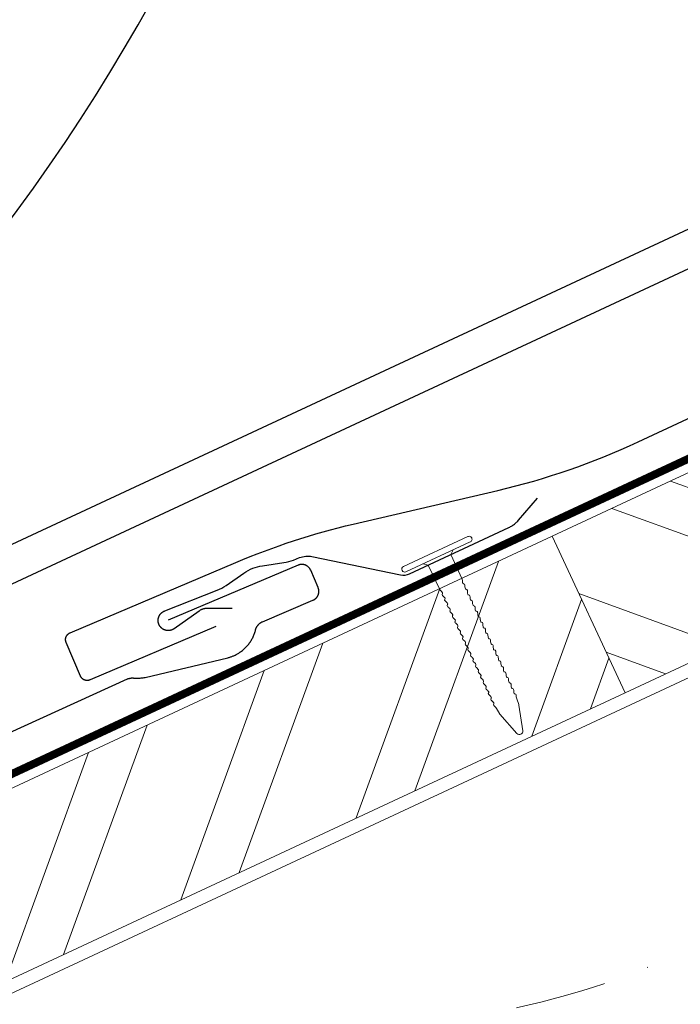
# Model space of a CAD drawing. Units: millimetres. Extents: x -19674 to 48855, y -21846 to -17013.
# Drawn here: x 43735 to 43827, y -21261 to -21124 of the extents above; entities that cross this region are included whole.
import ezdxf

# ---------------------------------------------------------------- set-up
doc = ezdxf.new("R2010")
doc.units = ezdxf.units.MM
doc.linetypes.add('STRICHPUNKT', pattern=[25.4, 12.7, -6.35, 0, -6.35])
doc.linetypes.add('Trennlage', pattern=[30, 12, -18])
for name, color, linetype, lineweight, true_color in [('01_PREFA-Dachprodukt', 7, 'Continuous', 25, 0xe1000f), ('01_PREFA-Hafte', 7, 'Continuous', 25, 0xff7f7f), ('02_Kantteile', 7, 'Continuous', 25, 0xff7f7f), ('02_Nägel', 7, 'Continuous', 15, 0xff7f7f), ('04_Trennlage', 7, 'Continuous', 25, 0x505f69), ('04_Trennlage_Linie', 7, 'Continuous', 0, 0x505f69), ('04_Unterdach_Linie', 7, 'Continuous', 0, 0x505f69), ('06_Holz', 7, 'Continuous', 15, 0x8296a0), ('06_Holzschfraffur', 7, 'Continuous', 13, 0xdce6eb), ('09_Luft', 7, 'Continuous', 5, 0x8296a0)]:
    doc.layers.add(name, color=color, linetype=linetype, lineweight=lineweight, true_color=true_color)

# ---------------------------------------------------------------- blocks, each defined once
blk = doc.blocks.new('A$C4BAB4951-flat-1-flat-1-flat-10')
at = {"layer": '02_Nägel'}
for p, q in [((39.08, 98.21, 0), (30.19, 93.88, 0)), ((39.43, 97.49, 0), (30.54, 93.15, 0)), ((36.74, 95.66, 0), (37.05, 96.33, 0)), ((36.74, 95.66, 0), (33.64, 94.15, 0)), ((38.39, 92.28, 0), (36.74, 95.66, 0)), ((33.64, 94.15, 0), (32.92, 94.31, 0)), ((35.29, 90.77, 0), (33.64, 94.15, 0)), ((46.57, 74.97, 0), (46.27, 75.75, 0)), ((43.89, 73.67, 0), (43.47, 74.38, 0)), ((47.18, 71.35, 0), (46.59, 74.88, 0)), ((46.37, 70.95, 0), (43.95, 73.59, 0)), ((46.93, 70.86, 0), (46.91, 70.85, 0))]:
    blk.add_line(p, q, dxfattribs=at)
for centre, radius, start, end in [((39.26, 97.85, 0), 0.402, 296, 116), ((30.37, 93.52, 0), 0.402, 116, 296), ((38.21, 92.2, 0), 0.196, 7.6711, 26), ((36.35, 91.95, 0), 2.07, 0.5196, 7.6711), ((39.06, 91.97, 0), 0.635, 180.5057, 205.6735), ((35.46, 90.86, 0), 0.196, 206, 224.3289), ((36.81, 92.17, 0), 2.07, 224.3289, 231.4804), ((35.12, 90.05, 0), 0.635, 26.3265, 51.4943), ((38.58, 91.74, 0), 0.106, 203.8027, 269.7368), ((38.58, 91.44, 0), 0.196, 7.6711, 89.7368), ((36.72, 91.19, 0), 2.07, 0.5196, 7.6711), ((39.43, 91.21, 0), 0.634, 180.4964, 205.3324), ((38.95, 90.98, 0), 0.106, 203.8027, 269.7368), ((38.95, 90.68, 0), 0.196, 7.6711, 89.7368), ((37.09, 90.43, 0), 2.07, 0.5196, 7.6711), ((39.8, 90.46, 0), 0.635, 180.5057, 205.6735), ((35.83, 90.1, 0), 0.196, 142.2632, 224.3289), ((35.6, 90.28, 0), 0.106, 322.2632, 28.1973), ((37.18, 91.41, 0), 2.07, 224.3289, 231.4804), ((35.49, 89.29, 0), 0.634, 26.6676, 51.5036), ((36.2, 89.34, 0), 0.196, 142.2632, 224.3289), ((35.96, 89.53, 0), 0.106, 322.2632, 28.1973), ((37.55, 90.65, 0), 2.07, 224.3289, 231.4804), ((35.86, 88.53, 0), 0.635, 26.3265, 51.4943), ((39.32, 90.22, 0), 0.106, 203.8027, 269.7368), ((39.32, 89.92, 0), 0.196, 7.6711, 89.7368), ((37.46, 89.67, 0), 2.07, 0.5196, 7.6711), ((40.17, 89.7, 0), 0.635, 180.5057, 205.6735), ((39.7, 89.46, 0), 0.106, 203.8027, 269.7368), ((39.69, 89.16, 0), 0.196, 7.6711, 89.7368), ((37.83, 88.91, 0), 2.07, 0.5196, 7.6711), ((36.57, 88.58, 0), 0.196, 142.2632, 224.3289), ((36.33, 88.77, 0), 0.106, 322.2632, 28.1973), ((37.92, 89.89, 0), 2.07, 224.3289, 231.4804), ((36.23, 87.77, 0), 0.635, 26.3265, 51.4943), ((36.94, 87.82, 0), 0.196, 142.2632, 224.3289), ((36.71, 88.01, 0), 0.106, 322.2632, 28.1973), ((38.29, 89.13, 0), 2.07, 224.3289, 231.4804), ((40.54, 88.94, 0), 0.634, 180.4964, 205.3324), ((40.06, 88.71, 0), 0.106, 203.8027, 269.7368), ((40.06, 88.41, 0), 0.196, 7.6711, 89.7368), ((38.2, 88.15, 0), 2.07, 0.5196, 7.6711), ((40.91, 88.18, 0), 0.635, 180.5057, 205.6735), ((40.44, 87.95, 0), 0.106, 203.8027, 269.7368), ((40.43, 87.65, 0), 0.196, 7.6711, 89.7368), ((38.57, 87.39, 0), 2.07, 0.5196, 7.6711), ((36.6, 87.01, 0), 0.634, 26.6676, 51.5036), ((37.31, 87.06, 0), 0.196, 142.2632, 224.3289), ((37.07, 87.25, 0), 0.106, 322.2632, 28.1973), ((38.66, 88.38, 0), 2.07, 224.3289, 231.4804), ((36.97, 86.26, 0), 0.635, 26.3265, 51.4943), ((37.68, 86.3, 0), 0.196, 142.2632, 224.3289), ((37.44, 86.49, 0), 0.106, 322.2632, 28.1973), ((41.28, 87.42, 0), 0.634, 180.4984, 205.3304), ((40.8, 87.19, 0), 0.106, 203.8027, 269.7368), ((40.8, 86.89, 0), 0.196, 7.6711, 89.7368), ((38.94, 86.64, 0), 2.07, 0.5196, 7.6711), ((41.65, 86.66, 0), 0.635, 180.5062, 205.673), ((41.18, 86.43, 0), 0.106, 203.8027, 269.7368), ((41.17, 86.13, 0), 0.196, 7.6711, 89.7368), ((39.03, 87.62, 0), 2.07, 224.3289, 231.4804), ((37.34, 85.5, 0), 0.634, 26.6696, 51.5016), ((38.05, 85.55, 0), 0.196, 142.2632, 224.3289), ((37.81, 85.73, 0), 0.106, 322.2632, 28.1973), ((39.4, 86.86, 0), 2.07, 224.3289, 231.4804), ((37.71, 84.74, 0), 0.635, 26.327, 51.4938), ((38.42, 84.79, 0), 0.196, 142.2632, 224.3289), ((38.18, 84.97, 0), 0.106, 322.2632, 28.1973), ((39.31, 85.88, 0), 2.07, 0.5196, 7.6711), ((42.02, 85.9, 0), 0.634, 180.4964, 205.3324), ((41.54, 85.67, 0), 0.106, 203.8027, 269.7368), ((41.54, 85.37, 0), 0.196, 7.6711, 89.7368), ((39.68, 85.12, 0), 2.07, 0.5196, 7.6711), ((42.39, 85.15, 0), 0.635, 180.5057, 205.6735), ((39.77, 86.1, 0), 2.07, 224.3289, 231.4804), ((38.08, 83.98, 0), 0.634, 26.6676, 51.5036), ((38.79, 84.03, 0), 0.196, 142.2632, 224.3289), ((38.55, 84.22, 0), 0.106, 322.2632, 28.1973), ((40.13, 85.34, 0), 2.07, 224.3289, 231.4804), ((38.45, 83.22, 0), 0.635, 26.3265, 51.4943), ((41.92, 84.91, 0), 0.106, 203.8027, 269.7368), ((41.91, 84.61, 0), 0.196, 7.6711, 89.7368), ((40.05, 84.36, 0), 2.07, 0.5196, 7.6711), ((42.76, 84.39, 0), 0.634, 180.4964, 205.3324), ((42.28, 84.16, 0), 0.106, 203.8027, 269.7368), ((42.28, 83.86, 0), 0.196, 7.6711, 89.7368), ((40.42, 83.6, 0), 2.07, 0.5196, 7.6711), ((43.15, 83.63, 0), 0.655, 180.7073, 206.3706), ((39.16, 83.27, 0), 0.196, 142.2632, 224.3289), ((38.92, 83.45, 0), 0.106, 322.2632, 28.1973), ((40.51, 84.58, 0), 2.07, 224.3289, 231.4804), ((38.82, 82.46, 0), 0.634, 26.6676, 51.5036), ((39.53, 82.51, 0), 0.196, 142.2632, 224.3289), ((39.29, 82.7, 0), 0.106, 322.2632, 28.1973), ((40.87, 83.82, 0), 2.07, 224.3289, 231.4804), ((39.17, 81.69, 0), 0.655, 25.6294, 51.2927), ((42.66, 83.38, 0), 0.106, 203.8027, 269.7368), ((42.66, 83.08, 0), 0.196, 7.6711, 89.7368), ((40.8, 82.83, 0), 2.07, 0.5196, 7.6711), ((43.51, 82.86, 0), 0.635, 180.5057, 205.6735), ((43.03, 82.62, 0), 0.106, 203.8027, 269.7368), ((43.03, 82.32, 0), 0.196, 7.6711, 89.7368), ((41.17, 82.07, 0), 2.07, 0.5196, 7.6711), ((39.91, 81.74, 0), 0.196, 142.2632, 224.3289), ((39.67, 81.93, 0), 0.106, 322.2632, 28.1973), ((41.25, 83.05, 0), 2.07, 224.3289, 231.4804), ((39.57, 80.93, 0), 0.635, 26.3265, 51.4943), ((40.28, 80.98, 0), 0.196, 142.2632, 224.3289), ((40.04, 81.16, 0), 0.106, 322.2632, 28.1973), ((41.62, 82.29, 0), 2.07, 224.3289, 231.4804), ((43.88, 82.09, 0), 0.634, 180.4964, 205.3324), ((43.4, 81.87, 0), 0.106, 203.8027, 269.7368), ((43.4, 81.56, 0), 0.196, 7.6711, 89.7368), ((41.54, 81.31, 0), 2.07, 0.5196, 7.6711), ((44.25, 81.34, 0), 0.635, 180.5057, 205.6735), ((43.77, 81.11, 0), 0.106, 203.8027, 269.7368), ((43.77, 80.8, 0), 0.196, 7.6711, 89.7368), ((41.91, 80.55, 0), 2.07, 0.5196, 7.6711), ((39.94, 80.17, 0), 0.634, 26.6676, 51.5036), ((40.65, 80.22, 0), 0.196, 142.2632, 224.3289), ((40.41, 80.41, 0), 0.106, 322.2632, 28.1973), ((41.99, 81.54, 0), 2.07, 224.3289, 231.4804), ((40.31, 79.42, 0), 0.635, 26.3265, 51.4943), ((41.02, 79.46, 0), 0.196, 142.2632, 224.3289), ((40.78, 79.65, 0), 0.106, 322.2632, 28.1973), ((44.62, 80.58, 0), 0.634, 180.4964, 205.3324), ((44.14, 80.35, 0), 0.106, 203.8027, 269.7368), ((44.14, 80.05, 0), 0.196, 7.6711, 89.7368), ((42.28, 79.8, 0), 2.07, 0.5196, 7.6711), ((44.99, 79.82, 0), 0.635, 180.5057, 205.6735), ((44.51, 79.59, 0), 0.106, 203.8027, 269.7368), ((44.51, 79.29, 0), 0.196, 7.6711, 89.7368), ((42.36, 80.77, 0), 2.07, 224.3289, 231.4804), ((40.68, 78.66, 0), 0.634, 26.6676, 51.5036), ((41.39, 78.71, 0), 0.196, 142.2632, 224.3289), ((41.15, 78.89, 0), 0.106, 322.2632, 28.1973), ((42.73, 80.02, 0), 2.07, 224.3289, 231.4804), ((41.05, 77.9, 0), 0.635, 26.3265, 51.4943), ((41.76, 77.95, 0), 0.196, 142.2632, 224.3289), ((41.52, 78.13, 0), 0.106, 322.2632, 28.1973), ((42.65, 79.04, 0), 2.07, 0.5196, 7.6711), ((45.36, 79.06, 0), 0.634, 180.4964, 205.3324), ((44.88, 78.83, 0), 0.106, 203.8027, 269.7368), ((44.88, 78.53, 0), 0.196, 7.6711, 89.7368), ((43.02, 78.28, 0), 2.07, 0.5196, 7.6711), ((45.73, 78.31, 0), 0.635, 180.5062, 205.673), ((43.1, 79.26, 0), 2.07, 224.3289, 231.4804), ((41.42, 77.14, 0), 0.634, 26.6676, 51.5036), ((42.13, 77.19, 0), 0.196, 142.2632, 224.3289), ((41.89, 77.37, 0), 0.106, 322.2632, 28.1973), ((43.47, 78.5, 0), 2.07, 224.3289, 231.4804), ((41.79, 76.38, 0), 0.635, 26.327, 51.4938), ((45.25, 78.07, 0), 0.106, 203.8027, 269.7368), ((45.25, 77.77, 0), 0.196, 7.6711, 89.7368), ((43.39, 77.52, 0), 2.07, 0.5196, 7.6711), ((46.1, 77.54, 0), 0.634, 180.4964, 205.3324), ((45.62, 77.32, 0), 0.106, 203.8027, 269.7368), ((45.62, 77.01, 0), 0.196, 7.6711, 89.7368), ((43.76, 76.76, 0), 2.07, 0.5196, 7.6711), ((46.47, 76.79, 0), 0.635, 180.5057, 205.6735), ((42.5, 76.43, 0), 0.196, 142.2632, 224.3289), ((42.26, 76.61, 0), 0.106, 322.2632, 28.1973), ((43.84, 77.74, 0), 2.07, 224.3289, 231.4804), ((42.16, 75.62, 0), 0.634, 26.6676, 51.5036), ((42.87, 75.67, 0), 0.196, 142.2632, 224.3289), ((42.63, 75.86, 0), 0.106, 322.2632, 28.1973), ((44.21, 76.98, 0), 2.07, 224.3289, 231.4804), ((42.52, 74.87, 0), 0.635, 26.3265, 51.4943), ((45.99, 76.56, 0), 0.106, 203.8027, 269.7368), ((45.99, 76.25, 0), 0.196, 7.6711, 89.7368), ((44.13, 76, 0), 2.07, 0.5196, 7.6711), ((46.84, 76.03, 0), 0.636, 180.5196, 206), ((43.24, 74.91, 0), 0.196, 142.2632, 224.3289), ((43, 75.1, 0), 0.106, 322.2632, 28.1973), ((44.58, 76.22, 0), 2.07, 224.3289, 231.4804), ((42.89, 74.1, 0), 0.636, 26, 51.4804), ((46.14, 74.81, 0), 0.46, 9.5064, 21.188), ((44.29, 73.91, 0), 0.46, 210.812, 222.4936), ((46.73, 71.27, 0), 0.46, 296, 9.5064), ((46.71, 71.26, 0), 0.46, 222.4936, 296)]:
    blk.add_arc(centre, radius, start, end, dxfattribs=at)

msp = doc.modelspace()

# ---------------------------------------------------------------- hatches: boundary and pattern name
at = {"layer": '06_Holzschfraffur'}
h = msp.add_hatch(dxfattribs=at)
h.set_pattern_fill('ANSI32', color=256, scale=2, angle=295, style=0)
h.set_pattern_definition([(340, (36454.027, -24323.574), (6.515484, 17.901144), []), (340, (36457.823, -24331.713), (6.515484, 17.901144), [])])
h.paths.add_polyline_path([(43808.791, -21195.898), (43818.934, -21217.649), (43968.475, -21147.917), (43958.332, -21126.166)])
h = msp.add_hatch(dxfattribs=at)
h.set_pattern_fill('ANSI32', color=256, scale=2, angle=25, style=0)
h.set_pattern_definition([(70, (36454.027, -24323.574), (-17.901144, 6.515484), []), (70, (36462.166, -24319.779), (-17.901144, 6.515484), [])])
h.paths.add_polyline_path([(43818.934, -21217.649), (43808.791, -21195.898), (43659.251, -21265.63), (43669.393, -21287.381)])

# ---------------------------------------------------------------- linework, layer by layer
at = {"layer": '01_PREFA-Dachprodukt'}
msp.add_lwpolyline([(43762.019, -21208.459), (43744.551, -21215.874), (43744.528, -21215.883), (43744.505, -21215.892), (43744.482, -21215.9), (43744.459, -21215.908), (43744.435, -21215.915), (43744.412, -21215.921), (43744.388, -21215.927), (43744.364, -21215.933), (43744.34, -21215.937), (43744.316, -21215.942), (43744.291, -21215.945), (43744.267, -21215.948), (43744.243, -21215.951), (43744.218, -21215.953), (43744.194, -21215.954), (43744.169, -21215.955), (43744.144, -21215.955), (43744.118, -21215.954), (43744.093, -21215.953), (43744.067, -21215.951), (43744.042, -21215.949), (43744.016, -21215.946), (43743.991, -21215.942), (43743.966, -21215.938), (43743.941, -21215.933), (43743.916, -21215.927), (43743.891, -21215.921), (43743.867, -21215.914), (43743.842, -21215.907), (43743.818, -21215.898), (43743.794, -21215.89), (43743.77, -21215.881), (43743.746, -21215.871), (43743.723, -21215.86), (43743.7, -21215.849), (43743.677, -21215.838), (43743.655, -21215.825), (43743.633, -21215.813), (43743.611, -21215.799), (43743.59, -21215.786), (43743.568, -21215.771), (43743.548, -21215.756), (43743.527, -21215.741), (43743.507, -21215.725), (43743.488, -21215.709), (43743.469, -21215.692), (43743.45, -21215.675), (43743.431, -21215.657), (43743.414, -21215.639), (43743.398, -21215.621), (43743.381, -21215.603), (43743.365, -21215.584), (43743.35, -21215.565), (43743.335, -21215.546), (43743.321, -21215.526), (43743.307, -21215.506), (43743.293, -21215.485), (43743.28, -21215.464), (43743.268, -21215.443), (43743.256, -21215.422), (43743.244, -21215.4), (43743.233, -21215.378), (43743.223, -21215.356), (43743.213, -21215.333), (43741.228, -21210.656), (43741.219, -21210.634), (43741.21, -21210.611), (43741.202, -21210.588), (43741.194, -21210.564), (43741.187, -21210.541), (43741.18, -21210.517), (43741.175, -21210.493), (43741.169, -21210.469), (43741.164, -21210.445), (43741.16, -21210.421), (43741.156, -21210.397), (43741.153, -21210.373), (43741.151, -21210.348), (43741.149, -21210.324), (43741.148, -21210.299), (43741.147, -21210.275), (43741.147, -21210.249), (43741.147, -21210.224), (43741.149, -21210.198), (43741.15, -21210.173), (43741.153, -21210.147), (43741.156, -21210.122), (43741.16, -21210.097), (43741.164, -21210.071), (43741.169, -21210.046), (43741.175, -21210.022), (43741.181, -21209.997), (43741.188, -21209.972), (43741.195, -21209.948), (43741.203, -21209.923), (43741.212, -21209.899), (43741.221, -21209.876), (43741.231, -21209.852), (43741.242, -21209.829), (43741.253, -21209.806), (43741.264, -21209.783), (43741.276, -21209.761), (43741.289, -21209.738), (43741.302, -21209.717), (43741.316, -21209.695), (43741.331, -21209.674), (43741.345, -21209.653), (43741.361, -21209.633), (43741.377, -21209.613), (43741.393, -21209.593), (43741.41, -21209.574), (43741.427, -21209.555), (43741.445, -21209.537), (43741.463, -21209.52), (43741.481, -21209.503), (43741.499, -21209.487), (43741.518, -21209.471), (43741.537, -21209.456), (43741.556, -21209.441), (43741.576, -21209.426), (43741.596, -21209.412), (43741.617, -21209.399), (43741.638, -21209.386), (43741.659, -21209.373), (43741.68, -21209.361), (43741.702, -21209.35), (43741.724, -21209.339), (43741.746, -21209.329), (43741.769, -21209.319), (43764.81, -21199.539, -0.0429816), (43781.124, -21194.214), (43801.231, -21189.514, 0.0517305), (43820.734, -21182.769), (43889.275, -21150.808)], format="xyb", dxfattribs=at)
msp.add_lwpolyline([(43730.594, -21224.457), (43749.772, -21215.734), (43749.82, -21215.714), (43749.868, -21215.697), (43749.917, -21215.68), (43749.967, -21215.666), (43750.016, -21215.652), (43750.066, -21215.641), (43750.117, -21215.63), (43750.168, -21215.622), (43750.219, -21215.615), (43750.27, -21215.609), (43750.321, -21215.605), (43750.373, -21215.603), (43750.424, -21215.602), (43750.475, -21215.603), (43750.527, -21215.605), (43750.578, -21215.609), (43750.715, -21215.62), (43750.851, -21215.628), (43750.988, -21215.632), (43751.125, -21215.633), (43751.261, -21215.63), (43751.398, -21215.624), (43751.534, -21215.614), (43751.671, -21215.601), (43751.806, -21215.584), (43751.942, -21215.564), (43752.076, -21215.54), (43752.21, -21215.513), (43763.697, -21212.785), (43763.791, -21212.761), (43763.885, -21212.734), (43763.979, -21212.706), (43764.072, -21212.676), (43764.164, -21212.644), (43764.256, -21212.61), (43764.347, -21212.575), (43764.438, -21212.539), (43764.528, -21212.5), (43764.617, -21212.46), (43764.705, -21212.418), (43764.88, -21212.33), (43764.966, -21212.284), (43765.051, -21212.236), (43765.135, -21212.187), (43765.219, -21212.136), (43765.301, -21212.083), (43765.383, -21212.029), (43765.463, -21211.973), (43765.6, -21211.873), (43765.734, -21211.769), (43765.864, -21211.661), (43765.991, -21211.548), (43766.086, -21211.459), (43766.179, -21211.367), (43766.269, -21211.273), (43766.357, -21211.177), (43766.443, -21211.079), (43766.526, -21210.979), (43766.607, -21210.877), (43766.685, -21210.773), (43766.76, -21210.667), (43766.833, -21210.559), (43766.904, -21210.45), (43766.972, -21210.34), (43767.037, -21210.227), (43767.099, -21210.113), (43767.159, -21209.998), (43767.215, -21209.881), (43767.269, -21209.763), (43767.32, -21209.643), (43767.368, -21209.522), (43767.413, -21209.4), (43767.455, -21209.277), (43767.493, -21209.153), (43767.528, -21209.028), (43767.56, -21208.902), (43767.573, -21208.856), (43767.586, -21208.81), (43767.602, -21208.764), (43767.618, -21208.719), (43767.636, -21208.674), (43767.655, -21208.63), (43767.676, -21208.587), (43767.697, -21208.544), (43767.72, -21208.501), (43767.744, -21208.459), (43767.769, -21208.418), (43767.796, -21208.378), (43767.823, -21208.338), (43767.852, -21208.299), (43767.882, -21208.261), (43767.913, -21208.224), (43767.945, -21208.188), (43767.978, -21208.153), (43768.012, -21208.118), (43768.047, -21208.085), (43768.083, -21208.053), (43768.12, -21208.022), (43768.157, -21207.991), (43768.196, -21207.962), (43768.235, -21207.934), (43768.276, -21207.907), (43768.317, -21207.882), (43768.358, -21207.857), (43768.4, -21207.834), (43768.443, -21207.812), (43768.487, -21207.791), (43768.531, -21207.771), (43775.543, -21204.795), (43775.585, -21204.776), (43775.626, -21204.756), (43775.667, -21204.735), (43775.706, -21204.712), (43775.745, -21204.688), (43775.783, -21204.663), (43775.82, -21204.636), (43775.856, -21204.608), (43775.892, -21204.579), (43775.926, -21204.548), (43775.959, -21204.517), (43775.991, -21204.484), (43776.022, -21204.451), (43776.052, -21204.416), (43776.08, -21204.38), (43776.108, -21204.343), (43776.134, -21204.306), (43776.159, -21204.267), (43776.182, -21204.228), (43776.204, -21204.188), (43776.225, -21204.147), (43776.244, -21204.106), (43776.262, -21204.064), (43776.278, -21204.021), (43776.293, -21203.978), (43776.307, -21203.934), (43776.319, -21203.89), (43776.329, -21203.845), (43776.338, -21203.8), (43776.345, -21203.755), (43776.351, -21203.71), (43776.356, -21203.664), (43776.358, -21203.619), (43776.359, -21203.573), (43776.359, -21203.527), (43776.357, -21203.481), (43776.354, -21203.436), (43776.349, -21203.39), (43776.342, -21203.345), (43776.334, -21203.3), (43776.324, -21203.255), (43776.313, -21203.211), (43776.3, -21203.167), (43776.286, -21203.123), (43776.27, -21203.08), (43776.253, -21203.038), (43775.23, -21200.628), (43775.217, -21200.597), (43775.203, -21200.567), (43775.188, -21200.538), (43775.172, -21200.508), (43775.156, -21200.48), (43775.139, -21200.451), (43775.122, -21200.424), (43775.104, -21200.396), (43775.085, -21200.369), (43775.065, -21200.343), (43775.045, -21200.317), (43775.024, -21200.292), (43775.003, -21200.267), (43774.981, -21200.243), (43774.959, -21200.219), (43774.936, -21200.196), (43774.912, -21200.173), (43774.888, -21200.151), (43774.863, -21200.13), (43774.838, -21200.109), (43774.812, -21200.088), (43774.786, -21200.069), (43774.76, -21200.05), (43774.732, -21200.031), (43774.705, -21200.014), (43774.676, -21199.997), (43774.648, -21199.98), (43774.619, -21199.965), (43774.589, -21199.95), (43774.559, -21199.935), (43774.529, -21199.922), (43774.498, -21199.909), (43774.469, -21199.897), (43774.438, -21199.886), (43774.407, -21199.876), (43774.376, -21199.866), (43774.345, -21199.857), (43774.313, -21199.849), (43774.281, -21199.842), (43774.249, -21199.835), (43774.216, -21199.829), (43774.184, -21199.824), (43774.151, -21199.82), (43774.118, -21199.817), (43774.085, -21199.814), (43774.051, -21199.812), (43774.018, -21199.811), (43773.985, -21199.811), (43773.951, -21199.812), (43773.918, -21199.814), (43773.885, -21199.816), (43773.852, -21199.819), (43773.819, -21199.823), (43773.786, -21199.828), (43773.753, -21199.833), (43773.721, -21199.84), (43773.689, -21199.847), (43773.657, -21199.855), (43773.625, -21199.864), (43773.594, -21199.873), (43773.563, -21199.883), (43773.533, -21199.894), (43773.503, -21199.906), (43773.473, -21199.918), (43755.426, -21207.578)], dxfattribs=at)
at = {"layer": '01_PREFA-Hafte'}
msp.add_lwpolyline([(43764.325, -21205.941), (43760.861, -21205.923), (43760.792, -21205.924), (43760.723, -21205.927), (43760.654, -21205.932), (43760.586, -21205.94), (43760.518, -21205.951), (43760.45, -21205.963), (43760.383, -21205.978), (43760.316, -21205.996), (43760.25, -21206.015), (43760.185, -21206.037), (43760.12, -21206.061), (43760.057, -21206.088), (43759.994, -21206.116), (43759.932, -21206.147), (43759.872, -21206.18), (43759.812, -21206.215), (43759.754, -21206.252), (43759.697, -21206.291), (43756.232, -21208.753), (43756.191, -21208.781), (43756.15, -21208.807), (43756.108, -21208.832), (43756.065, -21208.855), (43756.021, -21208.877), (43755.977, -21208.897), (43755.932, -21208.915), (43755.886, -21208.933), (43755.84, -21208.948), (43755.793, -21208.962), (43755.746, -21208.974), (43755.698, -21208.985), (43755.65, -21208.994), (43755.602, -21209.001), (43755.553, -21209.007), (43755.505, -21209.011), (43755.456, -21209.013), (43755.407, -21209.013), (43755.358, -21209.012), (43755.31, -21209.01), (43755.261, -21209.005), (43755.213, -21208.999), (43755.164, -21208.991), (43755.117, -21208.981), (43755.069, -21208.97), (43755.022, -21208.957), (43754.975, -21208.943), (43754.929, -21208.927), (43754.884, -21208.909), (43754.839, -21208.89), (43754.795, -21208.869), (43754.751, -21208.847), (43754.709, -21208.823), (43754.667, -21208.798), (43754.626, -21208.771), (43754.586, -21208.743), (43754.547, -21208.714), (43754.509, -21208.683), (43754.472, -21208.651), (43754.437, -21208.618), (43754.402, -21208.583), (43754.369, -21208.548), (43754.337, -21208.511), (43754.306, -21208.473), (43754.277, -21208.434), (43754.248, -21208.394), (43754.222, -21208.353), (43754.197, -21208.311), (43754.173, -21208.269), (43754.151, -21208.225), (43754.13, -21208.181), (43754.111, -21208.136), (43754.093, -21208.091), (43754.077, -21208.045), (43754.063, -21207.998), (43754.05, -21207.951), (43754.039, -21207.903), (43754.029, -21207.855), (43754.021, -21207.807), (43754.015, -21207.759), (43754.01, -21207.71), (43754.008, -21207.661), (43754.007, -21207.613), (43754.007, -21207.564), (43754.009, -21207.515), (43754.013, -21207.466), (43754.019, -21207.418), (43754.026, -21207.37), (43754.035, -21207.322), (43754.046, -21207.274), (43754.058, -21207.227), (43754.072, -21207.18), (43754.087, -21207.134), (43754.105, -21207.088), (43754.123, -21207.043), (43754.143, -21206.998), (43754.165, -21206.955), (43754.189, -21206.912), (43754.213, -21206.87), (43754.239, -21206.828), (43754.267, -21206.788), (43754.296, -21206.749), (43754.326, -21206.711), (43754.358, -21206.673), (43754.391, -21206.637), (43754.425, -21206.602), (43754.46, -21206.569), (43754.497, -21206.536), (43754.534, -21206.505), (43754.573, -21206.475), (43754.612, -21206.447), (43754.653, -21206.42), (43754.695, -21206.394), (43754.737, -21206.37), (43754.78, -21206.347), (43754.824, -21206.326), (43754.869, -21206.306), (43754.914, -21206.288), (43754.96, -21206.271), (43762.236, -21203.393, 0.0581409), (43763.461, -21202.735), (43765.937, -21201.008, -0.1166762), (43768.506, -21199.992), (43771.493, -21199.558, 0.0581409), (43772.837, -21199.2), (43773.691, -21198.862, -0.1460551), (43775.401, -21198.713), (43787.722, -21201.255, 0.1612783), (43788.971, -21201.109), (43802.781, -21194.673), (43802.897, -21194.616), (43803.011, -21194.556), (43803.122, -21194.493), (43803.232, -21194.426), (43803.339, -21194.355), (43803.445, -21194.281), (43803.547, -21194.204), (43803.648, -21194.123), (43803.745, -21194.039), (43803.84, -21193.952), (43803.932, -21193.863), (43804.021, -21193.77), (43804.107, -21193.674), (43806.775, -21190.605)], format="xyb", dxfattribs=at)
at = {"layer": '02_Kantteile'}
for p, q in [((43914.197, -21112.85, -11.205), (43678.557, -21222.731, -11.205)), ((43916.31, -21117.381, -11.205), (43680.67, -21227.262, -11.205)), ((43916.31, -21117.381, -11.205), (43680.67, -21227.262, -11.205))]:
    msp.add_line(p, q, dxfattribs=at)
msp.add_arc((43508.53, -20985.149, -11.205), 280, 313.41306, 4.06788, dxfattribs=at)
at = {"layer": '04_Trennlage', "linetype": 'Trennlage', "ltscale": 0.5, "const_width": 1, "flags": 128}
msp.add_lwpolyline([(43466.952, -21353.233), (44042.968, -21084.752)], dxfattribs=at)
at = {"layer": '04_Trennlage_Linie', "ltscale": 5, "flags": 128}
msp.add_lwpolyline([(43467.025, -21353.75), (44042.968, -21085.303)], dxfattribs=at)
at = {"layer": '04_Unterdach_Linie', "ltscale": 5, "flags": 128}
msp.add_lwpolyline([(43466.88, -21352.719), (44042.968, -21084.2)], dxfattribs=at)
at = {"layer": '06_Holz'}
msp.add_lwpolyline([(43466.88, -21383.821), (44042.968, -21115.187)], dxfattribs=at)
for points in [[(43818.934, -21217.649), (43968.475, -21147.917), (43958.332, -21126.166), (43808.791, -21195.898)], [(43669.393, -21287.381), (43818.934, -21217.649), (43808.791, -21195.898), (43659.251, -21265.63)]]:
    msp.add_lwpolyline(points, close=True, dxfattribs=at)
at = {"layer": '09_Luft', "linetype": 'STRICHPUNKT'}
msp.add_open_spline([(43466.88, -21421.303), (43469.896, -21419.927), (43472.912, -21418.551), (43475.928, -21417.175), (43475.931, -21417.173), (43475.935, -21417.172), (43475.938, -21417.17), (43476.197, -21417.052), (43505.393, -21403.541), (43547.301, -21340.906), (43659.542, -21354.704), (43720.629, -21259.185), (43832.92, -21272.694), (43895.589, -21178.561), (43991.149, -21188.828), (44029.213, -21152.417), (44042.968, -21140.099)], degree=3, knots=[902.6972315, 902.6972315, 902.6972315, 902.6972315, 912.8352104, 912.8352104, 912.8352104, 912.8471286, 912.8471286, 912.8471286, 913.7180486, 1011.2327965, 1110.1037053, 1207.3538106, 1305.4718943, 1404.2622454, 1502.8888872, 1557.0171497, 1557.0171497, 1557.0171497, 1557.0171497], dxfattribs=at)

# ---------------------------------------------------------------- block references
at = {"rotation": 358.9902363206663}
msp.add_blockref('A$C4BAB4951-flat-1-flat-1-flat-10', (43756.278, -21293.443, 0), dxfattribs=at)

doc.saveas('drawing.dxf')
